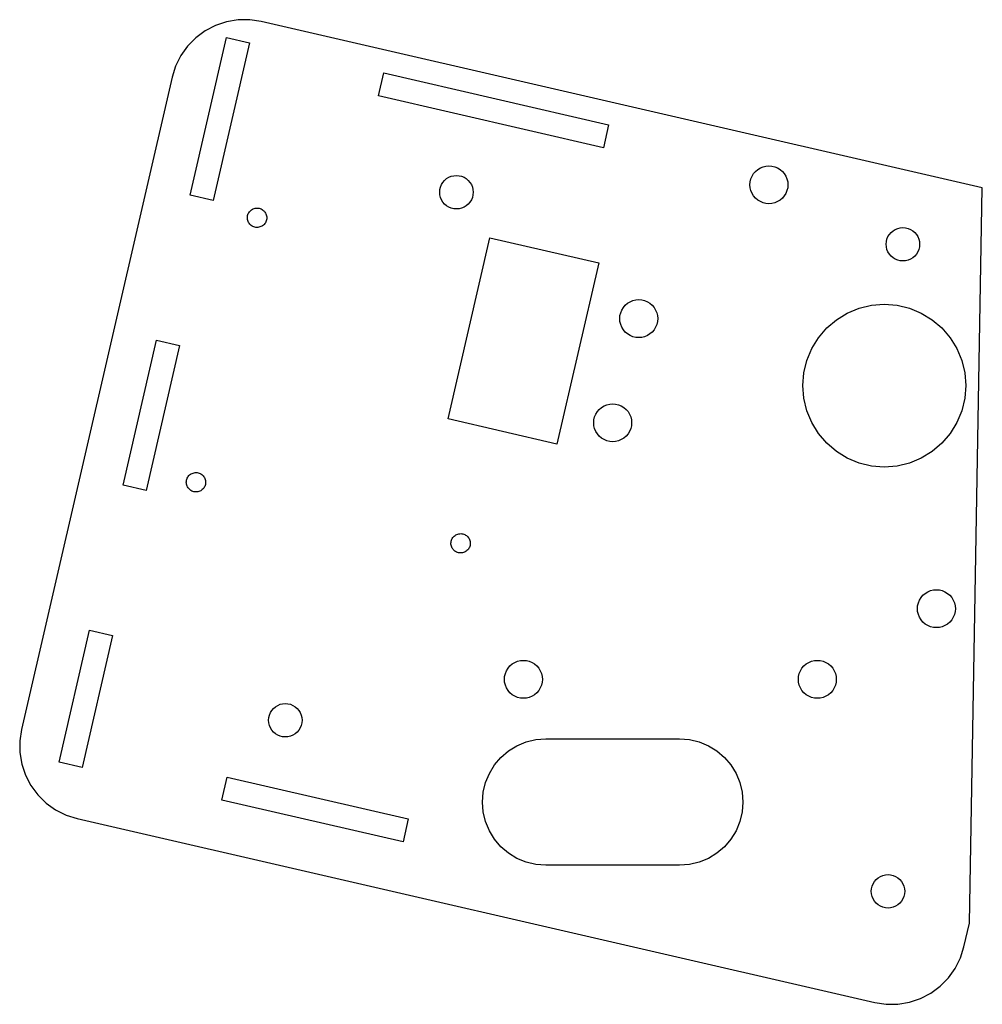
# Model space of a CAD drawing. Units: metres. Extents: x -62 to 68, y -71 to 61.
import ezdxf

# ---------------------------------------------------------------- set-up
doc = ezdxf.new("R2010")
doc.units = ezdxf.units.M

msp = doc.modelspace()

# ---------------------------------------------------------------- linework, layer by layer
for p, q in [((-33.8868, 60.9219), (-35.3749, 60.424)), ((-32.3391, 61.1809), (-33.8868, 60.9219)), ((-30.77, 61.1946), (-32.3391, 61.1809)), ((-29.218, 60.9627), (-30.77, 61.1946)), ((67.6706, 38.5941), (-29.218, 60.9627)), ((-36.7667, 59.6994), (-38.0281, 58.7661)), ((-35.3749, 60.424), (-36.7667, 59.6994)), ((-38.0281, 58.7661), (-39.128, 57.6468)), ((-38.7983, 37.5882), (-33.9056, 58.7808)), ((-33.9056, 58.7808), (-30.812, 58.0665)), ((-39.128, 57.6468), (-40.0392, 56.3693)), ((-30.812, 58.0665), (-35.7047, 36.874)), ((-40.0392, 56.3693), (-40.7394, 54.965)), ((-40.7394, 54.965), (-41.2113, 53.4685)), ((-41.2113, 53.4685), (-61.4568, -34.2248)), ((-13.4598, 50.9399), (-12.7456, 54.0336)), ((-12.7456, 54.0336), (17.4598, 47.0601)), ((16.7456, 43.9664), (-13.4598, 50.9399)), ((17.4598, 47.0601), (16.7456, 43.9664)), ((37.1969, 40.8031), (37.5011, 41.063)), ((37.5011, 41.063), (37.8423, 41.2721)), ((37.8423, 41.2721), (38.212, 41.4252)), ((38.212, 41.4252), (38.6011, 41.5186)), ((38.6011, 41.5186), (39, 41.55)), ((39, 41.55), (39.3989, 41.5186)), ((39.3989, 41.5186), (39.788, 41.4252)), ((39.788, 41.4252), (40.1577, 41.2721)), ((40.1577, 41.2721), (40.4988, 41.063)), ((40.4988, 41.063), (40.8031, 40.8031)), ((-4.59099, 39.591), (-4.32251, 39.8203)), ((-4.32251, 39.8203), (-4.02147, 40.0048)), ((-4.02147, 40.0048), (-3.69528, 40.1399)), ((-3.69528, 40.1399), (-3.35197, 40.2223)), ((-3.35197, 40.2223), (-3, 40.25)), ((-3, 40.25), (-2.64801, 40.2223)), ((-2.64801, 40.2223), (-2.3047, 40.1399)), ((-2.3047, 40.1399), (-1.97852, 40.0048)), ((-1.97852, 40.0048), (-1.67747, 39.8203)), ((-1.67747, 39.8203), (-1.409, 39.591)), ((36.4814, 39.3989), (36.5748, 39.788)), ((36.5748, 39.788), (36.7279, 40.1577)), ((36.7279, 40.1577), (36.937, 40.4988)), ((36.937, 40.4988), (37.1969, 40.8031)), ((40.8031, 40.8031), (41.063, 40.4988)), ((41.063, 40.4988), (41.2721, 40.1577)), ((41.2721, 40.1577), (41.4252, 39.788)), ((41.4252, 39.788), (41.5186, 39.3989)), ((-5.22229, 38.352), (-5.13986, 38.6953)), ((-5.13986, 38.6953), (-5.00476, 39.0215)), ((-5.00476, 39.0215), (-4.82028, 39.3225)), ((-4.82028, 39.3225), (-4.59099, 39.591)), ((-1.409, 39.591), (-1.1797, 39.3225)), ((-1.1797, 39.3225), (-0.995224, 39.0215)), ((-0.995224, 39.0215), (-0.860123, 38.6953)), ((-0.860123, 38.6953), (-0.777695, 38.352)), ((36.45, 39), (36.4814, 39.3989)), ((36.4814, 38.6011), (36.45, 39)), ((36.5748, 38.212), (36.4814, 38.6011)), ((41.5186, 38.6011), (41.4252, 38.212)), ((41.5186, 39.3989), (41.55, 39)), ((41.55, 39), (41.5186, 38.6011)), ((65.9445, -60.2922), (67.6706, 38.5941)), ((-35.7047, 36.874), (-38.7983, 37.5882)), ((-5.25, 38), (-5.22229, 38.352)), ((-5.22229, 37.648), (-5.25, 38)), ((-5.13986, 37.3047), (-5.22229, 37.648)), ((-5.00476, 36.9785), (-5.13986, 37.3047)), ((-0.860123, 37.3047), (-0.995224, 36.9785)), ((-0.777695, 37.648), (-0.860123, 37.3047)), ((-0.777695, 38.352), (-0.75, 38)), ((-0.75, 38), (-0.777695, 37.648)), ((36.7279, 37.8423), (36.5748, 38.212)), ((36.937, 37.5011), (36.7279, 37.8423)), ((37.1969, 37.1969), (36.937, 37.5011)), ((37.5011, 36.937), (37.1969, 37.1969)), ((40.8031, 37.1969), (40.4988, 36.937)), ((41.063, 37.5011), (40.8031, 37.1969)), ((41.2721, 37.8423), (41.063, 37.5011)), ((41.4252, 38.212), (41.2721, 37.8423)), ((-30.4195, 35.7015), (-30.2972, 35.7612)), ((-30.2972, 35.7612), (-30.1694, 35.8077)), ((-30.1694, 35.8077), (-30.0373, 35.8406)), ((-30.0373, 35.8406), (-29.9026, 35.8596)), ((-29.9026, 35.8596), (-29.7666, 35.8643)), ((-29.7666, 35.8643), (-29.6308, 35.8548)), ((-29.6308, 35.8548), (-29.4968, 35.8312)), ((-29.4968, 35.8312), (-29.366, 35.7937)), ((-29.366, 35.7937), (-29.2399, 35.7427)), ((-4.82028, 36.6775), (-5.00476, 36.9785)), ((-4.59099, 36.409), (-4.82028, 36.6775)), ((-4.32251, 36.1797), (-4.59099, 36.409)), ((-4.02147, 35.9952), (-4.32251, 36.1797)), ((-3.69528, 35.8601), (-4.02147, 35.9952)), ((-3.35197, 35.7777), (-3.69528, 35.8601)), ((-3, 35.75), (-3.35197, 35.7777)), ((-2.64801, 35.7777), (-3, 35.75)), ((-2.3047, 35.8601), (-2.64801, 35.7777)), ((-1.97852, 35.9952), (-2.3047, 35.8601)), ((-1.67747, 36.1797), (-1.97852, 35.9952)), ((-1.409, 36.409), (-1.67747, 36.1797)), ((-1.1797, 36.6775), (-1.409, 36.409)), ((-0.995224, 36.9785), (-1.1797, 36.6775)), ((37.8423, 36.7279), (37.5011, 36.937)), ((38.212, 36.5748), (37.8423, 36.7279)), ((38.6011, 36.4814), (38.212, 36.5748)), ((39, 36.45), (38.6011, 36.4814)), ((39.3989, 36.4814), (39, 36.45)), ((39.788, 36.5748), (39.3989, 36.4814)), ((40.1577, 36.7279), (39.788, 36.5748)), ((40.4988, 36.937), (40.1577, 36.7279)), ((-31.0891, 34.5872), (-31.0796, 34.7229)), ((-31.0843, 34.4512), (-31.0891, 34.5872)), ((-31.0654, 34.3165), (-31.0843, 34.4512)), ((-31.0796, 34.7229), (-31.056, 34.8569)), ((-31.056, 34.8569), (-31.0184, 34.9877)), ((-31.0184, 34.9877), (-30.9675, 35.1139)), ((-30.9675, 35.1139), (-30.9036, 35.2341)), ((-30.9036, 35.2341), (-30.8275, 35.3469)), ((-30.8275, 35.3469), (-30.74, 35.4511)), ((-30.74, 35.4511), (-30.6422, 35.5456)), ((-30.6422, 35.5456), (-30.5349, 35.6294)), ((-30.5349, 35.6294), (-30.4195, 35.7015)), ((-29.2399, 35.7427), (-29.1197, 35.6788)), ((-29.1197, 35.6788), (-29.0069, 35.6027)), ((-29.0069, 35.6027), (-28.9027, 35.5153)), ((-28.9027, 35.5153), (-28.8082, 35.4174)), ((-28.8082, 35.4174), (-28.7244, 35.3102)), ((-28.7244, 35.3102), (-28.6523, 35.1947)), ((-28.6523, 35.1947), (-28.5926, 35.0724)), ((-28.5926, 35.0724), (-28.5461, 34.9446)), ((-28.5461, 34.9446), (-28.5132, 34.8125)), ((-28.5132, 34.8125), (-28.4942, 34.6778)), ((-28.4895, 34.5418), (-28.499, 34.4061)), ((-28.4942, 34.6778), (-28.4895, 34.5418)), ((-31.0325, 34.1844), (-31.0654, 34.3165)), ((-30.9859, 34.0565), (-31.0325, 34.1844)), ((-30.9263, 33.9342), (-30.9859, 34.0565)), ((-30.8542, 33.8188), (-30.9263, 33.9342)), ((-30.7704, 33.7116), (-30.8542, 33.8188)), ((-30.6759, 33.6137), (-30.7704, 33.7116)), ((-30.5716, 33.5263), (-30.6759, 33.6137)), ((-30.4588, 33.4502), (-30.5716, 33.5263)), ((-30.3387, 33.3863), (-30.4588, 33.4502)), ((-30.2125, 33.3353), (-30.3387, 33.3863)), ((-30.0817, 33.2978), (-30.2125, 33.3353)), ((-29.9477, 33.2742), (-30.0817, 33.2978)), ((-29.812, 33.2647), (-29.9477, 33.2742)), ((-29.676, 33.2695), (-29.812, 33.2647)), ((-29.5412, 33.2884), (-29.676, 33.2695)), ((-29.4092, 33.3213), (-29.5412, 33.2884)), ((-29.2813, 33.3678), (-29.4092, 33.3213)), ((-29.159, 33.4275), (-29.2813, 33.3678)), ((-29.0436, 33.4996), (-29.159, 33.4275)), ((-28.9364, 33.5834), (-29.0436, 33.4996)), ((-28.8385, 33.6779), (-28.9364, 33.5834)), ((-28.7511, 33.7821), (-28.8385, 33.6779)), ((-28.675, 33.895), (-28.7511, 33.7821)), ((-28.6111, 34.0151), (-28.675, 33.895)), ((-28.5601, 34.1413), (-28.6111, 34.0151)), ((-28.5226, 34.2721), (-28.5601, 34.1413)), ((-28.499, 34.4061), (-28.5226, 34.2721)), ((55.9785, 33.0048), (56.3047, 33.1399)), ((56.3047, 33.1399), (56.648, 33.2223)), ((56.648, 33.2223), (57, 33.25)), ((57, 33.25), (57.352, 33.2223)), ((57.352, 33.2223), (57.6953, 33.1399)), ((57.6953, 33.1399), (58.0215, 33.0048)), ((-4.11966, 7.50749), (1.5041, 31.8667)), ((1.5041, 31.8667), (16.1197, 28.4925)), ((54.8601, 31.6953), (54.9952, 32.0215)), ((54.9952, 32.0215), (55.1797, 32.3225)), ((55.1797, 32.3225), (55.409, 32.591)), ((55.409, 32.591), (55.6775, 32.8203)), ((55.6775, 32.8203), (55.9785, 33.0048)), ((58.0215, 33.0048), (58.3225, 32.8203)), ((58.3225, 32.8203), (58.591, 32.591)), ((58.591, 32.591), (58.8203, 32.3225)), ((58.8203, 32.3225), (59.0048, 32.0215)), ((59.0048, 32.0215), (59.1399, 31.6953)), ((54.75, 31), (54.7777, 31.352)), ((54.7777, 30.648), (54.75, 31)), ((54.7777, 31.352), (54.8601, 31.6953)), ((54.8601, 30.3047), (54.7777, 30.648)), ((59.1399, 31.6953), (59.2223, 31.352)), ((59.2223, 30.648), (59.1399, 30.3047)), ((59.2223, 31.352), (59.25, 31)), ((59.25, 31), (59.2223, 30.648)), ((54.9952, 29.9785), (54.8601, 30.3047)), ((55.1797, 29.6775), (54.9952, 29.9785)), ((55.409, 29.409), (55.1797, 29.6775)), ((55.6775, 29.1797), (55.409, 29.409)), ((55.9785, 28.9952), (55.6775, 29.1797)), ((58.3225, 29.1797), (58.0215, 28.9952)), ((58.591, 29.409), (58.3225, 29.1797)), ((58.8203, 29.6775), (58.591, 29.409)), ((59.0048, 29.9785), (58.8203, 29.6775)), ((59.1399, 30.3047), (59.0048, 29.9785)), ((16.1197, 28.4925), (10.4959, 4.13324)), ((56.3047, 28.8601), (55.9785, 28.9952)), ((56.648, 28.7777), (56.3047, 28.8601)), ((57, 28.75), (56.648, 28.7777)), ((57.352, 28.7777), (57, 28.75)), ((57.6953, 28.8601), (57.352, 28.7777)), ((58.0215, 28.9952), (57.6953, 28.8601)), ((19.437, 22.4988), (19.6969, 22.8031)), ((19.6969, 22.8031), (20.0011, 23.063)), ((20.0011, 23.063), (20.3423, 23.2721)), ((20.3423, 23.2721), (20.712, 23.4252)), ((20.712, 23.4252), (21.1011, 23.5186)), ((21.1011, 23.5186), (21.5, 23.55)), ((21.5, 23.55), (21.8989, 23.5186)), ((21.8989, 23.5186), (22.288, 23.4252)), ((22.288, 23.4252), (22.6577, 23.2721)), ((22.6577, 23.2721), (22.9988, 23.063)), ((22.9988, 23.063), (23.3031, 22.8031)), ((23.3031, 22.8031), (23.563, 22.4988)), ((51.1163, 22.4141), (52.787, 22.8152)), ((52.787, 22.8152), (54.5, 22.95)), ((54.5, 22.95), (56.213, 22.8152)), ((56.213, 22.8152), (57.8837, 22.4141)), ((18.95, 21), (18.9814, 21.3989)), ((18.9814, 21.3989), (19.0748, 21.788)), ((19.0748, 21.788), (19.2279, 22.1577)), ((19.2279, 22.1577), (19.437, 22.4988)), ((23.563, 22.4988), (23.7721, 22.1577)), ((23.7721, 22.1577), (23.9252, 21.788)), ((23.9252, 21.788), (24.0186, 21.3989)), ((24.0186, 21.3989), (24.05, 21)), ((48.0638, 20.8587), (49.5288, 21.7565)), ((49.5288, 21.7565), (51.1163, 22.4141)), ((57.8837, 22.4141), (59.4712, 21.7565)), ((59.4712, 21.7565), (60.9362, 20.8587)), ((18.9814, 20.6011), (18.95, 21)), ((19.0748, 20.212), (18.9814, 20.6011)), ((19.2279, 19.8423), (19.0748, 20.212)), ((23.9252, 20.212), (23.7721, 19.8423)), ((24.0186, 20.6011), (23.9252, 20.212)), ((24.05, 21), (24.0186, 20.6011)), ((46.7572, 19.7428), (48.0638, 20.8587)), ((60.9362, 20.8587), (62.2428, 19.7428)), ((19.437, 19.5011), (19.2279, 19.8423)), ((19.6969, 19.1969), (19.437, 19.5011)), ((20.0011, 18.937), (19.6969, 19.1969)), ((20.3423, 18.7279), (20.0011, 18.937)), ((20.712, 18.5748), (20.3423, 18.7279)), ((21.1011, 18.4814), (20.712, 18.5748)), ((22.288, 18.5748), (21.8989, 18.4814)), ((22.6577, 18.7279), (22.288, 18.5748)), ((22.9988, 18.937), (22.6577, 18.7279)), ((23.3031, 19.1969), (22.9988, 18.937)), ((23.563, 19.5011), (23.3031, 19.1969)), ((23.7721, 19.8423), (23.563, 19.5011)), ((45.6413, 18.4362), (46.7572, 19.7428)), ((62.2428, 19.7428), (63.3587, 18.4362)), ((-47.7963, -1.38658), (-43.2973, 18.1008)), ((-40.2037, 17.3866), (-44.7027, -2.1008)), ((-43.2973, 18.1008), (-40.2037, 17.3866)), ((21.5, 18.45), (21.1011, 18.4814)), ((21.8989, 18.4814), (21.5, 18.45)), ((44.7435, 16.9712), (45.6413, 18.4362)), ((63.3587, 18.4362), (64.2565, 16.9712)), ((44.0859, 15.3837), (44.7435, 16.9712)), ((64.2565, 16.9712), (64.9141, 15.3837)), ((43.6848, 13.713), (44.0859, 15.3837)), ((64.9141, 15.3837), (65.3152, 13.713)), ((43.55, 12), (43.6848, 13.713)), ((65.3152, 13.713), (65.45, 12)), ((43.6848, 10.287), (43.55, 12)), ((65.45, 12), (65.3152, 10.287)), ((16.5011, 9.06299), (16.8423, 9.27206)), ((16.8423, 9.27206), (17.212, 9.42519)), ((17.212, 9.42519), (17.6011, 9.5186)), ((17.6011, 9.5186), (18, 9.54999)), ((18, 9.54999), (18.3989, 9.5186)), ((18.3989, 9.5186), (18.788, 9.42519)), ((18.788, 9.42519), (19.1577, 9.27206)), ((19.1577, 9.27206), (19.4988, 9.06299)), ((44.0859, 8.61626), (43.6848, 10.287)), ((65.3152, 10.287), (64.9141, 8.61626)), ((15.5748, 7.78798), (15.7279, 8.15767)), ((15.7279, 8.15767), (15.937, 8.49884)), ((15.937, 8.49884), (16.1969, 8.80312)), ((16.1969, 8.80312), (16.5011, 9.06299)), ((19.4988, 9.06299), (19.8031, 8.80312)), ((19.8031, 8.80312), (20.063, 8.49884)), ((20.063, 8.49884), (20.2721, 8.15767)), ((20.2721, 8.15767), (20.4252, 7.78798)), ((44.7435, 7.02879), (44.0859, 8.61626)), ((64.9141, 8.61626), (64.2565, 7.02879)), ((10.4959, 4.13324), (-4.11966, 7.50749)), ((15.45, 7), (15.4814, 7.3989)), ((15.4814, 6.60109), (15.45, 7)), ((15.4814, 7.3989), (15.5748, 7.78798)), ((20.4252, 7.78798), (20.5186, 7.3989)), ((20.5186, 7.3989), (20.55, 7)), ((20.55, 7), (20.5186, 6.60109)), ((45.6413, 5.56375), (44.7435, 7.02879)), ((64.2565, 7.02879), (63.3587, 5.56375)), ((15.5748, 6.21201), (15.4814, 6.60109)), ((15.7279, 5.84232), (15.5748, 6.21201)), ((15.937, 5.50114), (15.7279, 5.84232)), ((16.1969, 5.19687), (15.937, 5.50114)), ((20.063, 5.50114), (19.8031, 5.19687)), ((20.2721, 5.84232), (20.063, 5.50114)), ((20.4252, 6.21201), (20.2721, 5.84232)), ((20.5186, 6.60109), (20.4252, 6.21201)), ((46.7572, 4.25717), (45.6413, 5.56375)), ((63.3587, 5.56375), (62.2428, 4.25717)), ((16.5011, 4.937), (16.1969, 5.19687)), ((16.8423, 4.72792), (16.5011, 4.937)), ((17.212, 4.5748), (16.8423, 4.72792)), ((17.6011, 4.48138), (17.212, 4.5748)), ((18, 4.45), (17.6011, 4.48138)), ((18.3989, 4.48138), (18, 4.45)), ((18.788, 4.5748), (18.3989, 4.48138)), ((19.1577, 4.72792), (18.788, 4.5748)), ((19.4988, 4.937), (19.1577, 4.72792)), ((19.8031, 5.19687), (19.4988, 4.937)), ((48.0638, 3.14125), (46.7572, 4.25717)), ((62.2428, 4.25717), (60.9362, 3.14125)), ((49.5288, 2.24347), (48.0638, 3.14125)), ((60.9362, 3.14125), (59.4712, 2.24347)), ((51.1163, 1.58592), (49.5288, 2.24347)), ((52.787, 1.1848), (51.1163, 1.58592)), ((57.8837, 1.58592), (56.213, 1.1848)), ((59.4712, 2.24347), (57.8837, 1.58592)), ((-38.8529, -0.018875), (-38.7456, 0.064896)), ((-38.7456, 0.064896), (-38.6302, 0.136993)), ((-38.6302, 0.136993), (-38.5079, 0.196655)), ((-38.5079, 0.196655), (-38.3801, 0.243195)), ((-38.3801, 0.243195), (-38.248, 0.276108)), ((-38.248, 0.276108), (-38.1133, 0.295044)), ((-38.1133, 0.295044), (-37.9773, 0.299789)), ((-37.9773, 0.299789), (-37.8416, 0.290298)), ((-37.8416, 0.290298), (-37.7076, 0.266678)), ((-37.7076, 0.266678), (-37.5768, 0.229172)), ((-37.5768, 0.229172), (-37.4506, 0.178192)), ((-37.4506, 0.178192), (-37.3304, 0.114304)), ((-37.3304, 0.114304), (-37.2176, 0.038223)), ((-37.2176, 0.038223), (-37.1134, -0.04924)), ((54.5, 1.04999), (52.787, 1.1848)), ((56.213, 1.1848), (54.5, 1.04999)), ((-39.2998, -0.97731), (-39.2903, -0.841568)), ((-39.295, -1.1133), (-39.2998, -0.97731)), ((-39.2761, -1.24805), (-39.295, -1.1133)), ((-39.2903, -0.841568), (-39.2667, -0.70755)), ((-39.2432, -1.38008), (-39.2761, -1.24805)), ((-39.2667, -0.70755), (-39.2292, -0.576752)), ((-39.2292, -0.576752), (-39.1782, -0.450592)), ((-39.1782, -0.450592), (-39.1143, -0.330444)), ((-39.1143, -0.330444), (-39.0382, -0.217636)), ((-39.0382, -0.217636), (-38.9508, -0.113388)), ((-38.9508, -0.113388), (-38.8529, -0.018875)), ((-37.1134, -0.04924), (-37.0189, -0.14711)), ((-37.0189, -0.14711), (-36.9351, -0.254349)), ((-36.9351, -0.254349), (-36.863, -0.369736)), ((-36.863, -0.369736), (-36.8033, -0.492035)), ((-36.8033, -0.492035), (-36.7568, -0.619904)), ((-36.7333, -1.29243), (-36.7708, -1.42323)), ((-36.7568, -0.619904), (-36.7239, -0.751938)), ((-36.7097, -1.15842), (-36.7333, -1.29243)), ((-36.7239, -0.751938), (-36.7049, -0.886688)), ((-36.7002, -1.02267), (-36.7097, -1.15842)), ((-36.7049, -0.886688), (-36.7002, -1.02267)), ((-44.7027, -2.1008), (-47.7963, -1.38658)), ((-39.1967, -1.50795), (-39.2432, -1.38008)), ((-39.137, -1.63025), (-39.1967, -1.50795)), ((-39.0649, -1.74564), (-39.137, -1.63025)), ((-38.9811, -1.85287), (-39.0649, -1.74564)), ((-38.8866, -1.95074), (-38.9811, -1.85287)), ((-38.7823, -2.03822), (-38.8866, -1.95074)), ((-38.6695, -2.1143), (-38.7823, -2.03822)), ((-38.5494, -2.17819), (-38.6695, -2.1143)), ((-38.4232, -2.22917), (-38.5494, -2.17819)), ((-38.2924, -2.26668), (-38.4232, -2.22917)), ((-38.1584, -2.2903), (-38.2924, -2.26668)), ((-38.0227, -2.29979), (-38.1584, -2.2903)), ((-37.8867, -2.29504), (-38.0227, -2.29979)), ((-37.7519, -2.27611), (-37.8867, -2.29504)), ((-37.6199, -2.24319), (-37.7519, -2.27611)), ((-37.4921, -2.19666), (-37.6199, -2.24319)), ((-37.3697, -2.13699), (-37.4921, -2.19666)), ((-37.2543, -2.0649), (-37.3697, -2.13699)), ((-37.1471, -1.98111), (-37.2543, -2.0649)), ((-37.0492, -1.8866), (-37.1471, -1.98111)), ((-36.9618, -1.78235), (-37.0492, -1.8866)), ((-36.8857, -1.66954), (-36.9618, -1.78235)), ((-36.8218, -1.54939), (-36.8857, -1.66954)), ((-36.7708, -1.42323), (-36.8218, -1.54939)), ((-2.81557, -7.96751), (-2.68353, -7.93459)), ((-2.68353, -7.93459), (-2.54878, -7.91565)), ((-2.54878, -7.91565), (-2.4128, -7.9109)), ((-2.4128, -7.9109), (-2.27705, -7.92039)), ((-2.27705, -7.92039), (-2.14305, -7.94403)), ((-3.73529, -9.18802), (-3.7258, -9.05228)), ((-3.73055, -9.32401), (-3.73529, -9.18802)), ((-3.7258, -9.05228), (-3.70216, -8.91827)), ((-3.70216, -8.91827), (-3.66466, -8.78748)), ((-3.66466, -8.78748), (-3.61369, -8.6613)), ((-3.61369, -8.6613), (-3.5498, -8.54115)), ((-3.5498, -8.54115), (-3.47371, -8.42834)), ((-3.47371, -8.42834), (-3.38625, -8.32411)), ((-3.38625, -8.32411), (-3.28836, -8.22958)), ((-3.28836, -8.22958), (-3.18114, -8.14581)), ((-3.18114, -8.14581), (-3.06573, -8.0737)), ((-3.06573, -8.0737), (-2.94344, -8.01405)), ((-2.94344, -8.01405), (-2.81557, -7.96751)), ((-2.14305, -7.94403), (-2.01225, -7.98154)), ((-2.01225, -7.98154), (-1.88608, -8.0325)), ((-1.88608, -8.0325), (-1.76593, -8.09639)), ((-1.76593, -8.09639), (-1.65312, -8.17249)), ((-1.65312, -8.17249), (-1.54889, -8.25995)), ((-1.54889, -8.25995), (-1.45436, -8.35783)), ((-1.45436, -8.35783), (-1.37059, -8.46506)), ((-1.37059, -8.46506), (-1.29848, -8.58046)), ((-1.29848, -8.58046), (-1.23883, -8.70276)), ((-1.23883, -8.70276), (-1.19229, -8.83063)), ((-1.19229, -8.83063), (-1.15936, -8.96266)), ((-1.15936, -8.96266), (-1.14043, -9.0974)), ((-1.13568, -9.2334), (-1.14517, -9.36914)), ((-1.14043, -9.0974), (-1.13568, -9.2334)), ((-3.71159, -9.45876), (-3.73055, -9.32401)), ((-3.67868, -9.59079), (-3.71159, -9.45876)), ((-3.63214, -9.71866), (-3.67868, -9.59079)), ((-3.57249, -9.84096), (-3.63214, -9.71866)), ((-3.50038, -9.95636), (-3.57249, -9.84096)), ((-3.41661, -10.0636), (-3.50038, -9.95636)), ((-3.32208, -10.1615), (-3.41661, -10.0636)), ((-3.21785, -10.2489), (-3.32208, -10.1615)), ((-3.10504, -10.325), (-3.21785, -10.2489)), ((-2.98489, -10.3889), (-3.10504, -10.325)), ((-2.85872, -10.4399), (-2.98489, -10.3889)), ((-2.72792, -10.4774), (-2.85872, -10.4399)), ((-2.59392, -10.501), (-2.72792, -10.4774)), ((-2.45818, -10.5105), (-2.59392, -10.501)), ((-2.32219, -10.5058), (-2.45818, -10.5105)), ((-2.18744, -10.4868), (-2.32219, -10.5058)), ((-2.0554, -10.4539), (-2.18744, -10.4868)), ((-1.92754, -10.4074), (-2.0554, -10.4539)), ((-1.80524, -10.3477), (-1.92754, -10.4074)), ((-1.68983, -10.2756), (-1.80524, -10.3477)), ((-1.58261, -10.1918), (-1.68983, -10.2756)), ((-1.48473, -10.0973), (-1.58261, -10.1918)), ((-1.39726, -9.99307), (-1.48473, -10.0973)), ((-1.32117, -9.88025), (-1.39726, -9.99307)), ((-1.25728, -9.76012), (-1.32117, -9.88025)), ((-1.20631, -9.63394), (-1.25728, -9.76012)), ((-1.16881, -9.50314), (-1.20631, -9.63394)), ((-1.14517, -9.36914), (-1.16881, -9.50314)), ((60.0011, -15.937), (60.3423, -15.7279)), ((60.3423, -15.7279), (60.712, -15.5748)), ((60.712, -15.5748), (61.1011, -15.4814)), ((61.1011, -15.4814), (61.5, -15.45)), ((61.5, -15.45), (61.8989, -15.4814)), ((61.8989, -15.4814), (62.288, -15.5748)), ((62.288, -15.5748), (62.6577, -15.7279)), ((62.6577, -15.7279), (62.9988, -15.937)), ((59.0748, -17.212), (59.2279, -16.8423)), ((59.2279, -16.8423), (59.437, -16.5011)), ((59.437, -16.5011), (59.6969, -16.1969)), ((59.6969, -16.1969), (60.0011, -15.937)), ((62.9988, -15.937), (63.3031, -16.1969)), ((63.3031, -16.1969), (63.563, -16.5011)), ((63.563, -16.5011), (63.7721, -16.8423)), ((63.7721, -16.8423), (63.9252, -17.212)), ((58.95, -18), (58.9814, -17.6011)), ((58.9814, -18.3989), (58.95, -18)), ((58.9814, -17.6011), (59.0748, -17.212)), ((59.0748, -18.788), (58.9814, -18.3989)), ((63.9252, -17.212), (64.0186, -17.6011)), ((64.0186, -18.3989), (63.9252, -18.788)), ((64.0186, -17.6011), (64.05, -18)), ((64.05, -18), (64.0186, -18.3989)), ((59.2279, -19.1577), (59.0748, -18.788)), ((59.437, -19.4988), (59.2279, -19.1577)), ((59.6969, -19.8031), (59.437, -19.4988)), ((60.0011, -20.063), (59.6969, -19.8031)), ((63.3031, -19.8031), (62.9988, -20.063)), ((63.563, -19.4988), (63.3031, -19.8031)), ((63.7721, -19.1577), (63.563, -19.4988)), ((63.9252, -18.788), (63.7721, -19.1577)), ((-56.4007, -38.6562), (-52.2953, -20.874)), ((-52.2953, -20.874), (-49.2017, -21.5882)), ((60.3423, -20.2721), (60.0011, -20.063)), ((60.712, -20.4252), (60.3423, -20.2721)), ((61.1011, -20.5186), (60.712, -20.4252)), ((61.5, -20.55), (61.1011, -20.5186)), ((61.8989, -20.5186), (61.5, -20.55)), ((62.288, -20.4252), (61.8989, -20.5186)), ((62.6577, -20.2721), (62.288, -20.4252)), ((62.9988, -20.063), (62.6577, -20.2721)), ((-49.2017, -21.5882), (-53.3071, -39.3705)), ((4.84232, -25.2279), (5.21201, -25.0748)), ((5.21201, -25.0748), (5.60109, -24.9814)), ((5.60109, -24.9814), (6, -24.95)), ((6, -24.95), (6.3989, -24.9814)), ((6.3989, -24.9814), (6.78798, -25.0748)), ((6.78798, -25.0748), (7.15767, -25.2279)), ((44.3423, -25.2279), (44.712, -25.0748)), ((44.712, -25.0748), (45.1011, -24.9814)), ((45.1011, -24.9814), (45.5, -24.95)), ((45.5, -24.95), (45.8989, -24.9814)), ((45.8989, -24.9814), (46.288, -25.0748)), ((46.288, -25.0748), (46.6577, -25.2279)), ((3.5748, -26.712), (3.72792, -26.3423)), ((3.72792, -26.3423), (3.937, -26.0011)), ((3.937, -26.0011), (4.19687, -25.6969)), ((4.19687, -25.6969), (4.50114, -25.437)), ((4.50114, -25.437), (4.84232, -25.2279)), ((7.15767, -25.2279), (7.49884, -25.437)), ((7.49884, -25.437), (7.80312, -25.6969)), ((7.80312, -25.6969), (8.06299, -26.0011)), ((8.06299, -26.0011), (8.27206, -26.3423)), ((8.27206, -26.3423), (8.42519, -26.712)), ((43.0748, -26.712), (43.2279, -26.3423)), ((43.2279, -26.3423), (43.437, -26.0011)), ((43.437, -26.0011), (43.6969, -25.6969)), ((43.6969, -25.6969), (44.0011, -25.437)), ((44.0011, -25.437), (44.3423, -25.2279)), ((46.6577, -25.2279), (46.9988, -25.437)), ((46.9988, -25.437), (47.3031, -25.6969)), ((47.3031, -25.6969), (47.563, -26.0011)), ((47.563, -26.0011), (47.7721, -26.3423)), ((47.7721, -26.3423), (47.9252, -26.712)), ((3.45, -27.5), (3.48138, -27.1011)), ((3.48138, -27.8989), (3.45, -27.5)), ((3.48138, -27.1011), (3.5748, -26.712)), ((8.42519, -26.712), (8.5186, -27.1011)), ((8.5186, -27.1011), (8.54999, -27.5)), ((8.54999, -27.5), (8.5186, -27.8989)), ((42.95, -27.5), (42.9814, -27.1011)), ((42.9814, -27.8989), (42.95, -27.5)), ((42.9814, -27.1011), (43.0748, -26.712)), ((47.9252, -26.712), (48.0186, -27.1011)), ((48.0186, -27.1011), (48.05, -27.5)), ((48.05, -27.5), (48.0186, -27.8989)), ((3.5748, -28.288), (3.48138, -27.8989)), ((3.72792, -28.6577), (3.5748, -28.288)), ((3.937, -28.9988), (3.72792, -28.6577)), ((4.19687, -29.3031), (3.937, -28.9988)), ((8.06299, -28.9988), (7.80312, -29.3031)), ((8.27206, -28.6577), (8.06299, -28.9988)), ((8.42519, -28.288), (8.27206, -28.6577)), ((8.5186, -27.8989), (8.42519, -28.288)), ((43.0748, -28.288), (42.9814, -27.8989)), ((43.2279, -28.6577), (43.0748, -28.288)), ((43.437, -28.9988), (43.2279, -28.6577)), ((43.6969, -29.3031), (43.437, -28.9988)), ((47.563, -28.9988), (47.3031, -29.3031)), ((47.7721, -28.6577), (47.563, -28.9988)), ((47.9252, -28.288), (47.7721, -28.6577)), ((48.0186, -27.8989), (47.9252, -28.288)), ((4.50114, -29.563), (4.19687, -29.3031)), ((4.84232, -29.7721), (4.50114, -29.563)), ((5.21201, -29.9252), (4.84232, -29.7721)), ((5.60109, -30.0186), (5.21201, -29.9252)), ((5.99998, -30.05), (5.60109, -30.0186)), ((6.3989, -30.0186), (5.99998, -30.05)), ((6.78798, -29.9252), (6.3989, -30.0186)), ((7.15767, -29.7721), (6.78798, -29.9252)), ((7.49884, -29.563), (7.15767, -29.7721)), ((7.80312, -29.3031), (7.49884, -29.563)), ((44.0011, -29.563), (43.6969, -29.3031)), ((44.3423, -29.7721), (44.0011, -29.563)), ((44.712, -29.9252), (44.3423, -29.7721)), ((45.1011, -30.0186), (44.712, -29.9252)), ((45.5, -30.05), (45.1011, -30.0186)), ((45.8989, -30.0186), (45.5, -30.05)), ((46.288, -29.9252), (45.8989, -30.0186)), ((46.6577, -29.7721), (46.288, -29.9252)), ((46.9988, -29.563), (46.6577, -29.7721)), ((47.3031, -29.3031), (46.9988, -29.563)), ((-28.0048, -31.9785), (-27.8203, -31.6775)), ((-27.8203, -31.6775), (-27.591, -31.409)), ((-27.591, -31.409), (-27.3225, -31.1797)), ((-27.3225, -31.1797), (-27.0215, -30.9952)), ((-27.0215, -30.9952), (-26.6953, -30.8601)), ((-26.6953, -30.8601), (-26.352, -30.7777)), ((-26.352, -30.7777), (-26, -30.75)), ((-26, -30.75), (-25.648, -30.7777)), ((-25.648, -30.7777), (-25.3047, -30.8601)), ((-25.3047, -30.8601), (-24.9785, -30.9952)), ((-24.9785, -30.9952), (-24.6775, -31.1797)), ((-24.6775, -31.1797), (-24.409, -31.409)), ((-24.409, -31.409), (-24.1797, -31.6775)), ((-24.1797, -31.6775), (-23.9952, -31.9785)), ((-28.25, -33), (-28.2223, -32.648)), ((-28.2223, -33.352), (-28.25, -33)), ((-28.2223, -32.648), (-28.1399, -32.3047)), ((-28.1399, -32.3047), (-28.0048, -31.9785)), ((-23.9952, -31.9785), (-23.8601, -32.3047)), ((-23.8601, -32.3047), (-23.7777, -32.648)), ((-23.7777, -32.648), (-23.75, -33)), ((-23.75, -33), (-23.7777, -33.352)), ((-61.4568, -34.2248), (-61.6888, -35.7768)), ((-28.1399, -33.6953), (-28.2223, -33.352)), ((-28.0048, -34.0215), (-28.1399, -33.6953)), ((-27.8203, -34.3225), (-28.0048, -34.0215)), ((-27.591, -34.591), (-27.8203, -34.3225)), ((-24.1797, -34.3225), (-24.409, -34.591)), ((-23.9952, -34.0215), (-24.1797, -34.3225)), ((-23.8601, -33.6953), (-23.9952, -34.0215)), ((-23.7777, -33.352), (-23.8601, -33.6953)), ((-27.3225, -34.8203), (-27.591, -34.591)), ((-27.0215, -35.0048), (-27.3225, -34.8203)), ((-26.6953, -35.1399), (-27.0215, -35.0048)), ((-26.352, -35.2223), (-26.6953, -35.1399)), ((-26, -35.25), (-26.352, -35.2223)), ((-25.648, -35.2223), (-26, -35.25)), ((-25.3047, -35.1399), (-25.648, -35.2223)), ((-24.9785, -35.0048), (-25.3047, -35.1399)), ((-24.6775, -34.8203), (-24.9785, -35.0048)), ((-24.409, -34.591), (-24.6775, -34.8203)), ((6.37335, -35.916), (7.6703, -35.6046)), ((7.6703, -35.6046), (9, -35.5)), ((9, -35.5), (27, -35.5)), ((27, -35.5), (28.3297, -35.6046)), ((28.3297, -35.6046), (29.6266, -35.916)), ((-61.6888, -35.7768), (-61.6751, -37.3459)), ((4.00381, -37.1234), (5.14107, -36.4264)), ((5.14107, -36.4264), (6.37335, -35.916)), ((29.6266, -35.916), (30.8589, -36.4264)), ((30.8589, -36.4264), (31.9962, -37.1234)), ((-61.6751, -37.3459), (-61.4161, -38.8936)), ((2.12335, -39.0038), (2.98958, -37.9896)), ((2.98958, -37.9896), (4.00381, -37.1234)), ((31.9962, -37.1234), (33.0104, -37.9896)), ((33.0104, -37.9896), (33.8766, -39.0038)), ((-61.4161, -38.8936), (-60.9182, -40.3817)), ((-53.3071, -39.3705), (-56.4007, -38.6562)), ((1.42644, -40.1411), (2.12335, -39.0038)), ((33.8766, -39.0038), (34.5735, -40.1411)), ((-60.9182, -40.3817), (-60.1936, -41.7735)), ((-34.5367, -43.7349), (-33.8225, -40.6413)), ((-33.8225, -40.6413), (-9.46326, -46.2651)), ((0.916016, -41.3734), (1.42644, -40.1411)), ((34.5735, -40.1411), (35.084, -41.3734)), ((-60.1936, -41.7735), (-59.2602, -43.0349)), ((0.604645, -42.6703), (0.916016, -41.3734)), ((35.084, -41.3734), (35.3953, -42.6703)), ((-59.2602, -43.0349), (-58.141, -44.1348)), ((0.5, -44), (0.604645, -42.6703)), ((35.3953, -42.6703), (35.5, -44)), ((-58.141, -44.1348), (-56.8635, -45.046)), ((-10.1775, -49.3587), (-34.5367, -43.7349)), ((0.604645, -45.3297), (0.5, -44)), ((35.5, -44), (35.3953, -45.3297)), ((-56.8635, -45.046), (-55.4592, -45.7462)), ((-55.4592, -45.7462), (-53.9627, -46.218)), ((-53.9627, -46.218), (53.218, -70.9627)), ((-9.46326, -46.2651), (-10.1775, -49.3587)), ((0.916016, -46.6266), (0.604645, -45.3297)), ((35.3953, -45.3297), (35.084, -46.6266)), ((1.42644, -47.8589), (0.916016, -46.6266)), ((35.084, -46.6266), (34.5735, -47.8589)), ((2.12335, -48.9962), (1.42644, -47.8589)), ((34.5735, -47.8589), (33.8766, -48.9962)), ((2.98958, -50.0104), (2.12335, -48.9962)), ((4.00381, -50.8766), (2.98958, -50.0104)), ((33.0104, -50.0104), (31.9962, -50.8766)), ((33.8766, -48.9962), (33.0104, -50.0104)), ((5.14107, -51.5735), (4.00381, -50.8766)), ((6.37335, -52.084), (5.14107, -51.5735)), ((30.8589, -51.5735), (29.6266, -52.084)), ((31.9962, -50.8766), (30.8589, -51.5735)), ((7.6703, -52.3953), (6.37335, -52.084)), ((9, -52.5), (7.6703, -52.3953)), ((27, -52.5), (9, -52.5)), ((28.3297, -52.3953), (27, -52.5)), ((29.6266, -52.084), (28.3297, -52.3953)), ((53.409, -54.409), (53.6775, -54.1797)), ((53.6775, -54.1797), (53.9785, -53.9952)), ((53.9785, -53.9952), (54.3047, -53.8601)), ((54.3047, -53.8601), (54.648, -53.7777)), ((54.648, -53.7777), (55, -53.75)), ((55, -53.75), (55.352, -53.7777)), ((55.352, -53.7777), (55.6953, -53.8601)), ((55.6953, -53.8601), (56.0215, -53.9952)), ((56.0215, -53.9952), (56.3225, -54.1797)), ((56.3225, -54.1797), (56.591, -54.409)), ((52.7777, -55.648), (52.8601, -55.3047)), ((52.8601, -55.3047), (52.9952, -54.9785)), ((52.9952, -54.9785), (53.1797, -54.6775)), ((53.1797, -54.6775), (53.409, -54.409)), ((56.591, -54.409), (56.8203, -54.6775)), ((56.8203, -54.6775), (57.0048, -54.9785)), ((57.0048, -54.9785), (57.1399, -55.3047)), ((57.1399, -55.3047), (57.2223, -55.648)), ((52.75, -56), (52.7777, -55.648)), ((52.7777, -56.352), (52.75, -56)), ((52.8601, -56.6953), (52.7777, -56.352)), ((52.9952, -57.0215), (52.8601, -56.6953)), ((57.1399, -56.6953), (57.0048, -57.0215)), ((57.2223, -56.352), (57.1399, -56.6953)), ((57.2223, -55.648), (57.25, -56)), ((57.25, -56), (57.2223, -56.352)), ((53.1797, -57.3225), (52.9952, -57.0215)), ((53.409, -57.591), (53.1797, -57.3225)), ((53.6775, -57.8203), (53.409, -57.591)), ((53.9785, -58.0048), (53.6775, -57.8203)), ((54.3047, -58.1399), (53.9785, -58.0048)), ((54.648, -58.2223), (54.3047, -58.1399)), ((55, -58.25), (54.648, -58.2223)), ((55.352, -58.2223), (55, -58.25)), ((55.6953, -58.1399), (55.352, -58.2223)), ((56.0215, -58.0048), (55.6953, -58.1399)), ((56.3225, -57.8203), (56.0215, -58.0048)), ((56.591, -57.591), (56.3225, -57.8203)), ((56.8203, -57.3225), (56.591, -57.591)), ((57.0048, -57.0215), (56.8203, -57.3225)), ((65.2113, -63.4685), (65.9445, -60.2922)), ((64.7394, -64.965), (65.2113, -63.4685)), ((64.0392, -66.3693), (64.7394, -64.965)), ((63.128, -67.6468), (64.0392, -66.3693)), ((60.7667, -69.6994), (62.0281, -68.7661)), ((62.0281, -68.7661), (63.128, -67.6468)), ((59.3749, -70.424), (60.7667, -69.6994)), ((53.218, -70.9627), (54.77, -71.1946)), ((54.77, -71.1946), (56.3391, -71.1809)), ((56.3391, -71.1809), (57.8868, -70.9219)), ((57.8868, -70.9219), (59.3749, -70.424))]:
    msp.add_line(p, q)

doc.saveas('drawing.dxf')
